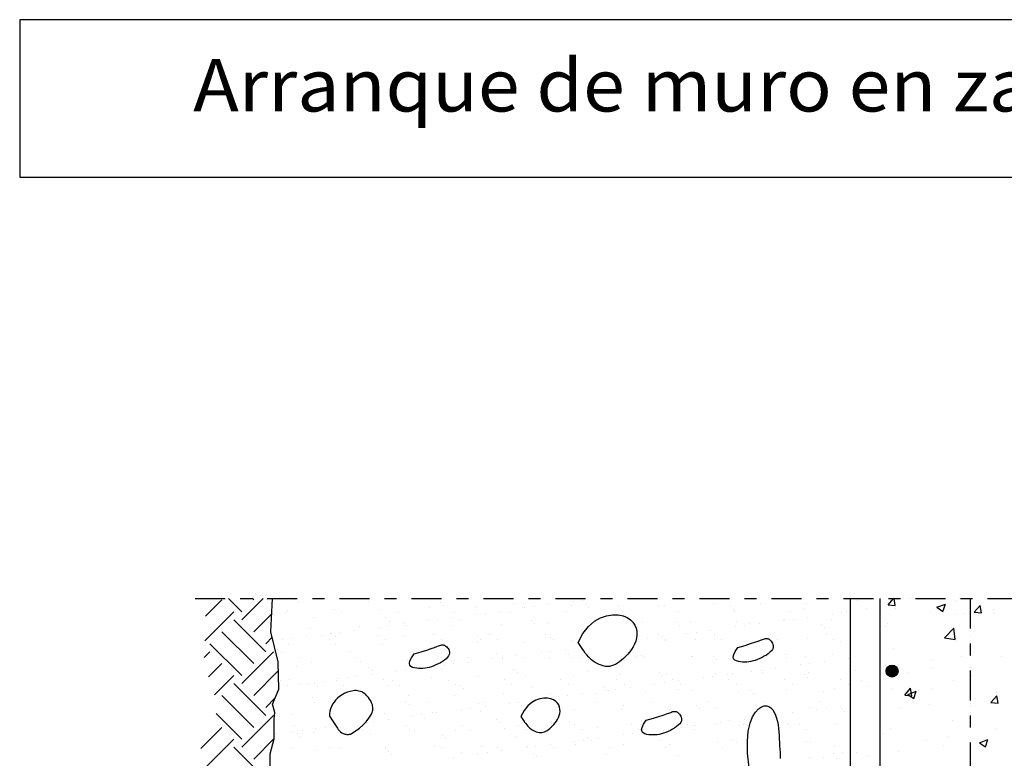
# Model space of a CAD drawing. Units: millimetres. Extents: x 8.1 to 24.5, y 9.9 to 27.1.
# Drawn here: x 8.1 to 16.3, y 20.9 to 27.1 of the extents above; entities that cross this region are included whole.
import ezdxf
from ezdxf.enums import TextEntityAlignment as Align

# ---------------------------------------------------------------- set-up
doc = ezdxf.new("R2010")
doc.units = ezdxf.units.MM
doc.linetypes.add('DASHDOT', pattern=[0.5, 0.25, -0.125, 0, -0.125])
for name, color, linetype in [('0-CYPE0', 1, 'CONTINUOUS'), ('0-CYPE1', 2, 'CONTINUOUS'), ('0-CYPE2', 4, 'CONTINUOUS'), ('0-CYPE4', 6, 'CONTINUOUS'), ('CYPECABECERA', 2, 'CONTINUOUS')]:
    doc.layers.add(name, color=color, linetype=linetype)
doc.styles.add('CYPETXT', font='romans', dxfattribs={"height": 0.2})

msp = doc.modelspace()

# ---------------------------------------------------------------- hatches: boundary and pattern name
at = {"layer": '0-CYPE2'}
h = msp.add_hatch(color=256, dxfattribs=at)
edge = h.paths.add_edge_path(flags=0)
edge.add_arc((15.391, 21.6328), 0.05, 0, 360)

# ---------------------------------------------------------------- linework, layer by layer
at = {"layer": '0-CYPE0'}
for p, q in [((9.9744, 22.1253), (9.8629, 22.2368)), ((9.9744, 22.059), (10.1522, 22.2368)), ((10.0738, 22.2248), (10.0618, 22.2368)), ((15.1055, 22.2368), (15.1055, 22.2368)), ((15.3584, 22.1845), (15.4022, 22.2368)), ((15.4182, 22.1793), (15.4076, 22.2368)), ((15.775, 22.2368), (15.775, 22.2368)), ((9.673, 22.0891), (9.8087, 22.2248)), ((10.4173, 22.2249), (10.4173, 22.2249)), ((10.4449, 22.1996), (10.4449, 22.1996)), ((10.7496, 22.1456), (10.7496, 22.1456)), ((11.0263, 22.2117), (11.0263, 22.2117)), ((11.5384, 22.1583), (11.5384, 22.1583)), ((11.6266, 22.2065), (11.6266, 22.2065)), ((11.6542, 22.1812), (11.6542, 22.1812)), ((11.9311, 22.1633), (11.9311, 22.1633)), ((12.2356, 22.1933), (12.2356, 22.1933)), ((12.3148, 22.1615), (12.3148, 22.1615)), ((12.3318, 22.1579), (12.3318, 22.1579)), ((12.4098, 22.1682), (12.4098, 22.1682)), ((12.5318, 22.1842), (12.5318, 22.1842)), ((12.7199, 22.1761), (12.7199, 22.1761)), ((12.7355, 22.2111), (12.7355, 22.2111)), ((12.8136, 22.2214), (12.8136, 22.2214)), ((12.8358, 22.1881), (12.8358, 22.1881)), ((12.8635, 22.1628), (12.8635, 22.1628)), ((13.1126, 22.1811), (13.1126, 22.1811)), ((13.4449, 22.1748), (13.4449, 22.1748)), ((13.4963, 22.1793), (13.4963, 22.1793)), ((13.9014, 22.1939), (13.9014, 22.1939)), ((14.0451, 22.1697), (14.0451, 22.1697)), ((14.294, 22.1989), (14.294, 22.1989)), ((14.6542, 22.1564), (14.6542, 22.1564)), ((14.6778, 22.197), (14.6778, 22.197)), ((15.0992, 22.2216), (15.0992, 22.2216)), ((15.1792, 22.1535), (15.1792, 22.1535)), ((15.3584, 22.1845), (15.4182, 22.1793)), ((15.4161, 22.1515), (15.4161, 22.1515)), ((15.7651, 22.1635), (15.8352, 22.1904)), ((15.7651, 22.1635), (15.8148, 22.13)), ((15.8149, 22.1299), (15.8351, 22.1904)), ((15.9295, 22.222), (15.9295, 22.222)), ((16.0756, 22.1218), (16.1238, 22.1793)), ((16.1354, 22.1166), (16.1239, 22.1792)), ((16.2325, 22.1447), (16.2325, 22.1447)), ((9.6664, 21.8836), (9.9081, 22.1253)), ((10.0738, 21.9596), (10.2236, 22.1094)), ((10.3415, 22.1211), (10.3415, 22.1211)), ((10.357, 22.1406), (10.357, 22.1406)), ((10.5754, 22.08), (10.5754, 22.08)), ((10.8087, 22.1219), (10.8087, 22.1219)), ((11.1333, 22.1437), (11.1333, 22.1437)), ((11.1756, 22.0749), (11.1756, 22.0749)), ((11.2758, 22.1228), (11.2758, 22.1228)), ((11.7243, 22.0779), (11.7243, 22.0779)), ((11.7429, 22.1236), (11.7429, 22.1236)), ((11.928, 22.1048), (11.928, 22.1048)), ((12.0061, 22.115), (12.0061, 22.115)), ((12.128, 22.1311), (12.128, 22.1311)), ((12.21, 22.1245), (12.21, 22.1245)), ((12.6771, 22.1253), (12.6771, 22.1253)), ((13.1443, 22.1262), (13.1443, 22.1262)), ((13.6114, 22.127), (13.6114, 22.127)), ((14.0728, 22.1443), (14.0728, 22.1443)), ((14.0785, 22.1279), (14.0785, 22.1279)), ((14.5456, 22.1287), (14.5456, 22.1287)), ((14.567, 22.0638), (14.567, 22.0638)), ((14.6889, 22.0799), (14.6889, 22.0799)), ((14.8895, 22.0632), (14.8895, 22.0632)), ((14.8927, 22.1067), (14.8927, 22.1067)), ((14.9707, 22.117), (14.9707, 22.117)), ((15.0127, 22.1295), (15.0127, 22.1295)), ((15.713, 22.1309), (15.713, 22.1309)), ((15.922, 22.1022), (15.922, 22.1022)), ((15.9822, 22.1118), (15.9822, 22.1118)), ((16.0757, 22.1218), (16.1354, 22.1165)), ((16.2469, 22.1084), (16.2469, 22.1084)), ((10.1733, 21.7939), (9.9081, 22.059)), ((10.5473, 21.9903), (10.5473, 21.9903)), ((10.9524, 22.0049), (10.9524, 22.0049)), ((11.1205, 21.9984), (11.1205, 21.9984)), ((11.1985, 22.0087), (11.1985, 22.0087)), ((11.2033, 22.0495), (11.2033, 22.0495)), ((11.3205, 22.0248), (11.3205, 22.0248)), ((11.3451, 22.0099), (11.3451, 22.0099)), ((11.5242, 22.0516), (11.5242, 22.0516)), ((11.6023, 22.0619), (11.6023, 22.0619)), ((11.7288, 22.0081), (11.7288, 22.0081)), ((11.7847, 22.0616), (11.7847, 22.0616)), ((12.1339, 22.0227), (12.1339, 22.0227)), ((12.3849, 22.0565), (12.3849, 22.0565)), ((12.4126, 22.0311), (12.4126, 22.0311)), ((12.5265, 22.0277), (12.5265, 22.0277)), ((13.3154, 22.0405), (13.3154, 22.0405)), ((13.5942, 22.038), (13.5942, 22.038)), ((13.6218, 22.0127), (13.6218, 22.0127)), ((13.708, 22.0455), (13.708, 22.0455)), ((14.0851, 22.0004), (14.0851, 22.0004)), ((14.0917, 22.0436), (14.0917, 22.0436)), ((14.1632, 22.0107), (14.1632, 22.0107)), ((14.2033, 22.0248), (14.2033, 22.0248)), ((14.2851, 22.0267), (14.2851, 22.0267)), ((14.4889, 22.0535), (14.4889, 22.0535)), ((14.4969, 22.0582), (14.4969, 22.0582)), ((14.8035, 22.0196), (14.8035, 22.0196)), ((14.8311, 21.9943), (14.8311, 21.9943)), ((15.041, 21.9879), (15.041, 21.9879)), ((15.291, 22.0556), (15.291, 22.0556)), ((15.3388, 22.002), (15.3388, 22.002)), ((15.3506, 22.0286), (15.3506, 22.0286)), ((15.8285, 21.9096), (15.9064, 21.9908)), ((15.9175, 21.8958), (15.9064, 21.9908)), ((16.041, 21.9839), (16.041, 21.9839)), ((10.0738, 21.6944), (9.8087, 21.9596)), ((10.1733, 21.8602), (10.2277, 21.9146)), ((10.391, 21.9024), (10.391, 21.9024)), ((10.513, 21.9185), (10.513, 21.9185)), ((10.6388, 21.9317), (10.6388, 21.9317)), ((10.7167, 21.9453), (10.7167, 21.9453)), ((10.7247, 21.9432), (10.7247, 21.9432)), ((10.7524, 21.9179), (10.7524, 21.9179)), ((10.7948, 21.9556), (10.7948, 21.9556)), ((10.9167, 21.9716), (10.9167, 21.9716)), ((11.1059, 21.9325), (11.1059, 21.9325)), ((11.3338, 21.93), (11.3338, 21.93)), ((11.5731, 21.9334), (11.5731, 21.9334)), ((11.934, 21.9248), (11.934, 21.9248)), ((11.9616, 21.8995), (11.9616, 21.8995)), ((12.0402, 21.9342), (12.0402, 21.9342)), ((12.5073, 21.9351), (12.5073, 21.9351)), ((12.5431, 21.9115), (12.5431, 21.9115)), ((13.3557, 21.9043), (13.3557, 21.9043)), ((13.4416, 21.9368), (13.4416, 21.9368)), ((13.4776, 21.9204), (13.4776, 21.9204)), ((13.6814, 21.9472), (13.6814, 21.9472)), ((13.7594, 21.9575), (13.7594, 21.9575)), ((13.8814, 21.9736), (13.8814, 21.9736)), ((13.9087, 21.9376), (13.9087, 21.9376)), ((13.9109, 21.9048), (13.9109, 21.9048)), ((14.3035, 21.9098), (14.3035, 21.9098)), ((14.3758, 21.9385), (14.3758, 21.9385)), ((14.6872, 21.908), (14.6872, 21.908)), ((14.8429, 21.9393), (14.8429, 21.9393)), ((14.9062, 21.899), (14.9062, 21.899)), ((15.8285, 21.9096), (15.9174, 21.8958)), ((9.9744, 21.595), (9.7092, 21.8602)), ((10.235, 21.8905), (10.235, 21.8905)), ((10.2412, 21.8585), (10.2395, 21.8602)), ((10.3129, 21.8921), (10.3129, 21.8921)), ((10.3664, 21.8515), (10.3664, 21.8515)), ((10.7021, 21.8914), (10.7021, 21.8914)), ((10.759, 21.8565), (10.759, 21.8565)), ((11.1428, 21.8547), (11.1428, 21.8547)), ((11.1692, 21.8922), (11.1692, 21.8922)), ((11.5479, 21.8693), (11.5479, 21.8693)), ((11.6363, 21.8931), (11.6363, 21.8931)), ((11.9405, 21.8743), (11.9405, 21.8743)), ((12.1034, 21.8939), (12.1034, 21.8939)), ((12.3242, 21.8725), (12.3242, 21.8725)), ((12.5706, 21.8948), (12.5706, 21.8948)), ((12.7294, 21.8871), (12.7294, 21.8871)), ((13.2776, 21.8941), (13.2776, 21.8941)), ((13.5048, 21.8965), (13.5048, 21.8965)), ((13.5057, 21.8902), (13.5057, 21.8902)), ((13.7523, 21.8931), (13.7523, 21.8931)), ((13.9719, 21.8973), (13.9719, 21.8973)), ((14.4391, 21.8982), (14.4391, 21.8982)), ((14.9616, 21.8747), (14.9616, 21.8747)), ((15.4039, 21.8187), (15.4039, 21.8187)), ((15.9174, 21.8891), (15.9174, 21.8891)), ((9.662, 21.7466), (9.7092, 21.7939)), ((9.9744, 21.5287), (10.2395, 21.7939)), ((10.2738, 21.8116), (10.2738, 21.8116)), ((10.3014, 21.7862), (10.3014, 21.7862)), ((10.4627, 21.7454), (10.4627, 21.7454)), ((10.8829, 21.7983), (10.8829, 21.7983)), ((10.9298, 21.7463), (10.9298, 21.7463)), ((11.864, 21.748), (11.864, 21.748)), ((12.0663, 21.7346), (12.0663, 21.7346)), ((12.0921, 21.7799), (12.0921, 21.7799)), ((12.1444, 21.7449), (12.1444, 21.7449)), ((12.2663, 21.7609), (12.2663, 21.7609)), ((12.3312, 21.7488), (12.3312, 21.7488)), ((12.4701, 21.7877), (12.4701, 21.7877)), ((12.536, 21.7387), (12.536, 21.7387)), ((12.5481, 21.798), (12.5481, 21.798)), ((12.6701, 21.8141), (12.6701, 21.8141)), ((12.6924, 21.7747), (12.6924, 21.7747)), ((12.72, 21.7494), (12.72, 21.7494)), ((12.7983, 21.7497), (12.7983, 21.7497)), ((13.2654, 21.7505), (13.2654, 21.7505)), ((13.3014, 21.7615), (13.3014, 21.7615)), ((13.3248, 21.7514), (13.3248, 21.7514)), ((13.7175, 21.7564), (13.7175, 21.7564)), ((13.7325, 21.7514), (13.7325, 21.7514)), ((13.9016, 21.7563), (13.9016, 21.7563)), ((14.5063, 21.7692), (14.5063, 21.7692)), ((14.5107, 21.7431), (14.5107, 21.7431)), ((14.6668, 21.7531), (14.6668, 21.7531)), ((14.899, 21.7742), (14.899, 21.7742)), ((15.031, 21.7365), (15.031, 21.7365)), ((15.9694, 21.7503), (15.9694, 21.7503)), ((16.3039, 21.7522), (16.3039, 21.7522)), ((9.6978, 21.5836), (9.8087, 21.6944)), ((10.4319, 21.6667), (10.4319, 21.6667)), ((10.5567, 21.7013), (10.5567, 21.7013)), ((10.9619, 21.7159), (10.9619, 21.7159)), ((11.0322, 21.6615), (11.0322, 21.6615)), ((11.3545, 21.7209), (11.3545, 21.7209)), ((11.6625, 21.6814), (11.6625, 21.6814)), ((11.7382, 21.7191), (11.7382, 21.7191)), ((11.7406, 21.6917), (11.7406, 21.6917)), ((11.8626, 21.7078), (11.8626, 21.7078)), ((12.1434, 21.7337), (12.1434, 21.7337)), ((13.9293, 21.731), (13.9293, 21.731)), ((14.4234, 21.6565), (14.4234, 21.6565)), ((14.6272, 21.6834), (14.6272, 21.6834)), ((14.7053, 21.6936), (14.7053, 21.6936)), ((14.8272, 21.7097), (14.8272, 21.7097)), ((15.291, 21.732), (15.291, 21.732)), ((15.7191, 21.7174), (15.7191, 21.7174)), ((16.041, 21.6604), (16.041, 21.6604)), ((9.7475, 21.4344), (9.9081, 21.595)), ((10.0738, 21.4293), (10.2787, 21.6342)), ((10.855, 21.5751), (10.855, 21.5751)), ((10.9331, 21.5854), (10.9331, 21.5854)), ((11.055, 21.6015), (11.055, 21.6015)), ((11.0598, 21.6362), (11.0598, 21.6362)), ((11.2588, 21.6283), (11.2588, 21.6283)), ((11.3368, 21.6386), (11.3368, 21.6386)), ((11.5573, 21.5803), (11.5573, 21.5803)), ((11.6412, 21.6482), (11.6412, 21.6482)), ((11.95, 21.5853), (11.95, 21.5853)), ((12.2414, 21.6431), (12.2414, 21.6431)), ((12.2691, 21.6177), (12.2691, 21.6177)), ((12.3337, 21.5834), (12.3337, 21.5834)), ((12.7388, 21.598), (12.7388, 21.598)), ((12.8505, 21.6298), (12.8505, 21.6298)), ((13.1315, 21.603), (13.1315, 21.603)), ((13.4507, 21.6247), (13.4507, 21.6247)), ((13.4784, 21.5993), (13.4784, 21.5993)), ((13.5152, 21.6012), (13.5152, 21.6012)), ((13.8197, 21.5771), (13.8197, 21.5771)), ((13.8977, 21.5873), (13.8977, 21.5873)), ((13.9203, 21.6158), (13.9203, 21.6158)), ((14.0197, 21.6034), (14.0197, 21.6034)), ((14.0598, 21.6114), (14.0598, 21.6114)), ((14.2234, 21.6302), (14.2234, 21.6302)), ((14.3015, 21.6405), (14.3015, 21.6405)), ((14.3129, 21.6208), (14.3129, 21.6208)), ((14.66, 21.6062), (14.66, 21.6062)), ((14.6877, 21.5809), (14.6877, 21.5809)), ((14.6967, 21.619), (14.6967, 21.619)), ((15.041, 21.6281), (15.041, 21.6281)), ((15.041, 21.6065), (15.041, 21.6065)), ((15.0875, 21.6342), (15.0875, 21.6342)), ((15.5183, 21.6199), (15.5183, 21.6199)), ((15.7207, 21.6521), (15.7207, 21.6521)), ((16.0521, 21.5974), (16.0521, 21.5974)), ((10.1733, 21.2636), (9.9081, 21.5287)), ((10.2928, 21.5552), (10.2928, 21.5552)), ((10.3561, 21.5149), (10.3561, 21.5149)), ((10.3758, 21.5625), (10.3758, 21.5625)), ((10.4512, 21.522), (10.4512, 21.522)), ((10.5293, 21.5322), (10.5293, 21.5322)), ((10.5812, 21.5298), (10.5812, 21.5298)), ((10.6089, 21.5045), (10.6089, 21.5045)), ((10.6513, 21.5483), (10.6513, 21.5483)), ((10.76, 21.556), (10.76, 21.556)), ((10.7685, 21.5675), (10.7685, 21.5675)), ((10.8232, 21.5158), (10.8232, 21.5158)), ((11.1522, 21.5657), (11.1522, 21.5657)), ((11.1903, 21.5166), (11.1903, 21.5166)), ((11.2271, 21.5569), (11.2271, 21.5569)), ((11.2903, 21.5166), (11.2903, 21.5166)), ((11.6942, 21.5577), (11.6942, 21.5577)), ((11.7575, 21.5175), (11.7575, 21.5175)), ((11.7905, 21.5114), (11.7905, 21.5114)), ((12.1613, 21.5586), (12.1613, 21.5586)), ((12.2246, 21.5183), (12.2246, 21.5183)), ((12.3996, 21.4982), (12.3996, 21.4982)), ((12.6285, 21.5594), (12.6285, 21.5594)), ((12.6917, 21.5191), (12.6917, 21.5191)), ((12.9998, 21.493), (12.9998, 21.493)), ((13.0956, 21.5603), (13.0956, 21.5603)), ((13.1588, 21.52), (13.1588, 21.52)), ((13.2121, 21.4971), (13.2121, 21.4971)), ((13.4159, 21.5239), (13.4159, 21.5239)), ((13.494, 21.5342), (13.494, 21.5342)), ((13.5627, 21.5611), (13.5627, 21.5611)), ((13.6159, 21.5502), (13.6159, 21.5502)), ((13.626, 21.5208), (13.626, 21.5208)), ((14.0298, 21.562), (14.0298, 21.562)), ((14.0931, 21.5217), (14.0931, 21.5217)), ((14.4969, 21.5628), (14.4969, 21.5628)), ((14.5602, 21.5225), (14.5602, 21.5225)), ((14.9641, 21.5637), (14.9641, 21.5637)), ((15.0273, 21.5234), (15.0273, 21.5234)), ((15.1375, 21.552), (15.1375, 21.552)), ((15.1953, 21.5082), (15.1953, 21.5082)), ((15.4971, 21.4324), (15.5453, 21.4898)), ((15.5569, 21.4271), (15.5454, 21.4898)), ((15.9052, 21.5562), (15.9052, 21.5562)), ((10.0738, 21.1641), (9.8087, 21.4293)), ((10.1733, 21.3298), (10.252, 21.4086)), ((10.5662, 21.4123), (10.5662, 21.4123)), ((11.364, 21.4319), (11.364, 21.4319)), ((11.7477, 21.4301), (11.7477, 21.4301)), ((11.8182, 21.4861), (11.8182, 21.4861)), ((12.1528, 21.4446), (12.1528, 21.4446)), ((12.5454, 21.4497), (12.5454, 21.4497)), ((12.6084, 21.4176), (12.6084, 21.4176)), ((12.6864, 21.4279), (12.6864, 21.4279)), ((12.8084, 21.4439), (12.8084, 21.4439)), ((12.9292, 21.4478), (12.9292, 21.4478)), ((13.0121, 21.4707), (13.0121, 21.4707)), ((13.0275, 21.4677), (13.0275, 21.4677)), ((13.0902, 21.481), (13.0902, 21.481)), ((13.3343, 21.4624), (13.3343, 21.4624)), ((13.6089, 21.4797), (13.6089, 21.4797)), ((13.7269, 21.4674), (13.7269, 21.4674)), ((14.1106, 21.4656), (14.1106, 21.4656)), ((14.2091, 21.4746), (14.2091, 21.4746)), ((14.2367, 21.4493), (14.2367, 21.4493)), ((14.5158, 21.4802), (14.5158, 21.4802)), ((14.8182, 21.4613), (14.8182, 21.4613)), ((14.9084, 21.4852), (14.9084, 21.4852)), ((15.291, 21.4084), (15.291, 21.4084)), ((15.3918, 21.4858), (15.3918, 21.4858)), ((15.4972, 21.4323), (15.5569, 21.4271)), ((15.5218, 21.4384), (15.5918, 21.4653)), ((15.5218, 21.4384), (15.5715, 21.4048)), ((15.5715, 21.4048), (15.5918, 21.4652)), ((15.7292, 21.4856), (15.7292, 21.4856)), ((16.2144, 21.3696), (16.2626, 21.4271)), ((16.2742, 21.3644), (16.2626, 21.4271)), ((16.263, 21.4631), (16.263, 21.4631)), ((10.5838, 21.3698), (10.5838, 21.3698)), ((10.7394, 21.3849), (10.7394, 21.3849)), ((11.3396, 21.3798), (11.3396, 21.3798)), ((11.3673, 21.3544), (11.3673, 21.3544)), ((11.5181, 21.3715), (11.5181, 21.3715)), ((11.9487, 21.3665), (11.9487, 21.3665)), ((11.9852, 21.3724), (11.9852, 21.3724)), ((12.0009, 21.3376), (12.0009, 21.3376)), ((12.2046, 21.3644), (12.2046, 21.3644)), ((12.2827, 21.3747), (12.2827, 21.3747)), ((12.4046, 21.3908), (12.4046, 21.3908)), ((12.9194, 21.3741), (12.9194, 21.3741)), ((13.158, 21.3481), (13.158, 21.3481)), ((13.3865, 21.3749), (13.3865, 21.3749)), ((13.7582, 21.3429), (13.7582, 21.3429)), ((13.8537, 21.3758), (13.8537, 21.3758)), ((13.9298, 21.3268), (13.9298, 21.3268)), ((14.3208, 21.3766), (14.3208, 21.3766)), ((14.7061, 21.33), (14.7061, 21.33)), ((14.7879, 21.3775), (14.7879, 21.3775)), ((14.9655, 21.3395), (14.9655, 21.3395)), ((14.9675, 21.3245), (14.9675, 21.3245)), ((15.7064, 21.3559), (15.7064, 21.3559)), ((16.0851, 21.4058), (16.0851, 21.4058)), ((16.2144, 21.3696), (16.2742, 21.3643)), ((9.9744, 21.0647), (9.7603, 21.2787)), ((9.9744, 20.9984), (10.2395, 21.2636)), ((10.2885, 21.2533), (10.2885, 21.2533)), ((10.3853, 21.2735), (10.3853, 21.2735)), ((11.1617, 21.2767), (11.1617, 21.2767)), ((11.3971, 21.2581), (11.3971, 21.2581)), ((11.4751, 21.2684), (11.4751, 21.2684)), ((11.5668, 21.2913), (11.5668, 21.2913)), ((11.5971, 21.2844), (11.5971, 21.2844)), ((11.8008, 21.3113), (11.8008, 21.3113)), ((11.8789, 21.3215), (11.8789, 21.3215)), ((11.9594, 21.2963), (11.9594, 21.2963)), ((12.7483, 21.309), (12.7483, 21.309)), ((13.1409, 21.314), (13.1409, 21.314)), ((13.5246, 21.3122), (13.5246, 21.3122)), ((13.7858, 21.3176), (13.7858, 21.3176)), ((14.4398, 21.2703), (14.4398, 21.2703)), ((14.5617, 21.2864), (14.5617, 21.2864)), ((14.7655, 21.3132), (14.7655, 21.3132)), ((14.8436, 21.3235), (14.8436, 21.3235)), ((14.9951, 21.2992), (14.9951, 21.2992)), ((15.456, 21.323), (15.456, 21.323)), ((9.6335, 20.989), (9.8087, 21.1641)), ((10.414, 21.1796), (10.414, 21.1796)), ((10.6676, 21.1621), (10.6676, 21.1621)), ((11.0714, 21.2152), (11.0714, 21.2152)), ((11.1933, 21.2313), (11.1933, 21.2313)), ((11.3482, 21.1813), (11.3482, 21.1813)), ((11.4978, 21.2349), (11.4978, 21.2349)), ((11.8154, 21.1821), (11.8154, 21.1821)), ((12.098, 21.2297), (12.098, 21.2297)), ((12.1256, 21.2044), (12.1256, 21.2044)), ((12.2825, 21.183), (12.2825, 21.183)), ((12.5549, 21.1606), (12.5549, 21.1606)), ((12.707, 21.2164), (12.707, 21.2164)), ((12.7496, 21.1838), (12.7496, 21.1838)), ((13.2167, 21.1847), (13.2167, 21.1847)), ((13.3073, 21.2113), (13.3073, 21.2113)), ((13.6323, 21.164), (13.6323, 21.164)), ((13.6838, 21.1855), (13.6838, 21.1855)), ((13.7364, 21.1784), (13.7364, 21.1784)), ((13.7542, 21.1801), (13.7542, 21.1801)), ((13.9163, 21.198), (13.9163, 21.198)), ((13.958, 21.2069), (13.958, 21.2069)), ((14.036, 21.2172), (14.036, 21.2172)), ((14.1201, 21.1766), (14.1201, 21.1766)), ((14.151, 21.1864), (14.151, 21.1864)), ((14.158, 21.2332), (14.158, 21.2332)), ((14.5165, 21.1929), (14.5165, 21.1929)), ((14.5252, 21.1912), (14.5252, 21.1912)), ((14.5442, 21.1675), (14.5442, 21.1675)), ((14.6181, 21.1872), (14.6181, 21.1872)), ((14.9179, 21.1962), (14.9179, 21.1962)), ((15.893, 21.2233), (15.893, 21.2233)), ((10.2638, 21.1089), (10.2638, 21.1089)), ((10.3858, 21.125), (10.3858, 21.125)), ((10.4378, 21.1165), (10.4378, 21.1165)), ((10.4654, 21.0911), (10.4654, 21.0911)), ((10.4772, 21.1393), (10.4772, 21.1393)), ((10.5756, 21.1233), (10.5756, 21.1233)), ((10.5895, 21.1518), (10.5895, 21.1518)), ((10.9444, 21.1401), (10.9444, 21.1401)), ((10.9808, 21.1379), (10.9808, 21.1379)), ((11.0468, 21.1032), (11.0468, 21.1032)), ((11.3734, 21.1429), (11.3734, 21.1429)), ((11.4115, 21.141), (11.4115, 21.141)), ((11.647, 21.0981), (11.647, 21.0981)), ((11.7571, 21.141), (11.7571, 21.141)), ((11.8786, 21.1418), (11.8786, 21.1418)), ((12.1623, 21.1556), (12.1623, 21.1556)), ((12.2561, 21.0848), (12.2561, 21.0848)), ((12.3457, 21.1427), (12.3457, 21.1427)), ((12.8129, 21.1435), (12.8129, 21.1435)), ((12.8563, 21.0796), (12.8563, 21.0796)), ((12.9386, 21.1588), (12.9386, 21.1588)), ((13.1504, 21.1006), (13.1504, 21.1006)), ((13.2285, 21.1109), (13.2285, 21.1109)), ((13.28, 21.1444), (13.28, 21.1444)), ((13.7471, 21.1452), (13.7471, 21.1452)), ((14.6813, 21.1469), (14.6813, 21.1469)), ((15.291, 21.1297), (15.291, 21.1297)), ((15.291, 21.0849), (15.291, 21.0849)), ((15.3194, 21.1116), (15.3194, 21.1116)), ((15.3796, 21.1529), (15.3796, 21.1529)), ((15.8532, 21.0891), (15.8532, 21.0891)), ((16.2626, 21.1555), (16.2626, 21.1555)), ((9.6429, 20.7995), (9.9081, 21.0647)), ((10.1733, 20.7332), (9.9081, 20.9984)), ((10.0738, 20.899), (10.2448, 21.0699)), ((11.5762, 21.0022), (11.5762, 21.0022)), ((11.6747, 21.0727), (11.6747, 21.0727)), ((11.9689, 21.0072), (11.9689, 21.0072)), ((12.1063, 20.9968), (12.1063, 20.9968)), ((12.3526, 21.0054), (12.3526, 21.0054)), ((12.421, 21.0045), (12.421, 21.0045)), ((12.5429, 21.0206), (12.5429, 21.0206)), ((12.5734, 20.9976), (12.5734, 20.9976)), ((12.7467, 21.0474), (12.7467, 21.0474)), ((12.7577, 21.02), (12.7577, 21.02)), ((12.8247, 21.0577), (12.8247, 21.0577)), ((12.884, 21.0543), (12.884, 21.0543)), ((12.9467, 21.0738), (12.9467, 21.0738)), ((13.0406, 20.9985), (13.0406, 20.9985)), ((13.1504, 21.025), (13.1504, 21.025)), ((13.4654, 21.0664), (13.4654, 21.0664)), ((13.5077, 20.9993), (13.5077, 20.9993)), ((13.5341, 21.0232), (13.5341, 21.0232)), ((13.9392, 21.0378), (13.9392, 21.0378)), ((13.9748, 21.0002), (13.9748, 21.0002)), ((14.0656, 21.0612), (14.0656, 21.0612)), ((14.0933, 21.0359), (14.0933, 21.0359)), ((14.6747, 21.048), (14.6747, 21.048)), ((14.7156, 21.0409), (14.7156, 21.0409)), ((14.9091, 21.0019), (14.9091, 21.0019)), ((15.6794, 21.0554), (15.6794, 21.0554)), ((15.822, 21.0114), (15.822, 21.0114)), ((16.1187, 21.0358), (16.1887, 21.0627)), ((16.1187, 21.0358), (16.1684, 21.0022)), ((16.1685, 21.0022), (16.1887, 21.0626)), ((10.2378, 20.9934), (10.2378, 20.9934)), ((10.3947, 20.9845), (10.3947, 20.9845)), ((10.5959, 20.9716), (10.5959, 20.9716)), ((10.705, 20.9942), (10.705, 20.9942)), ((10.7874, 20.9895), (10.7874, 20.9895)), ((11.1711, 20.9876), (11.1711, 20.9876)), ((11.1721, 20.9951), (11.1721, 20.9951)), ((11.1961, 20.9664), (11.1961, 20.9664)), ((11.2238, 20.9411), (11.2238, 20.9411)), ((11.6392, 20.9959), (11.6392, 20.9959)), ((11.8052, 20.9531), (11.8052, 20.9531)), ((11.9391, 20.9411), (11.9391, 20.9411)), ((12.0172, 20.9514), (12.0172, 20.9514)), ((12.1392, 20.9674), (12.1392, 20.9674)), ((12.3429, 20.9943), (12.3429, 20.9943)), ((12.4054, 20.948), (12.4054, 20.948)), ((12.4331, 20.9227), (12.4331, 20.9227)), ((13.0145, 20.9347), (13.0145, 20.9347)), ((13.6147, 20.9296), (13.6147, 20.9296)), ((14.7, 20.9162), (14.7, 20.9162)), ((14.9038, 20.943), (14.9038, 20.943)), ((14.9819, 20.9533), (14.9819, 20.9533)), ((15.0962, 20.9553), (15.0962, 20.9553)), ((15.193, 20.9286), (15.193, 20.9286)), ((15.4433, 20.9615), (15.4433, 20.9615)), ((11.7354, 20.9143), (11.7354, 20.9143)), ((14.824, 20.9111), (14.824, 20.9111)), ((14.9273, 20.9071), (14.9273, 20.9071))]:
    msp.add_line(p, q, dxfattribs=at)
for points in [[(15.0484, 22.2368), (15.0484, 22.2368), (15.0484, 22.2368)], [(15.0826, 22.2368), (15.0826, 22.2368), (15.0826, 22.2368), (15.0826, 22.2368)], [(15.5468, 22.2368), (15.5468, 22.2368), (15.5468, 22.2368)], [(15.9489, 22.2368), (15.9489, 22.2368), (15.9489, 22.2368)], [(16.0453, 22.2368), (16.0453, 22.2368), (16.0453, 22.2368)], [(15.041, 22.1873), (15.041, 22.1873), (15.041, 22.1873)], [(15.291, 22.0823), (15.291, 22.0823), (15.291, 22.0823), (15.291, 22.0823)], [(16.041, 22.1195), (16.041, 22.1195), (16.041, 22.1195), (16.041, 22.1195)], [(15.291, 22.0556), (15.291, 22.0556), (15.291, 22.0556)], [(15.291, 22.0458), (15.291, 22.0458), (15.291, 22.0458), (15.291, 22.0458)], [(15.291, 22.0208), (15.291, 22.0208), (15.291, 22.0208), (15.291, 22.0208)], [(16.041, 21.9931), (16.041, 21.9931), (16.041, 21.9931), (16.041, 21.9931)], [(16.041, 21.9839), (16.041, 21.9839), (16.041, 21.9839)], [(15.041, 21.924), (15.041, 21.924), (15.041, 21.924), (15.041, 21.924)], [(16.041, 21.922), (16.041, 21.922), (16.041, 21.922), (16.041, 21.922)], [(15.041, 21.8637), (15.041, 21.8637), (15.041, 21.8637)], [(15.291, 21.7648), (15.291, 21.7648), (15.291, 21.7648), (15.291, 21.7648)], [(16.041, 21.7598), (16.041, 21.7598), (16.041, 21.7598), (16.041, 21.7598)], [(15.291, 21.732), (15.291, 21.732), (15.291, 21.732)], [(15.291, 21.661), (15.291, 21.661), (15.291, 21.661), (15.291, 21.661)], [(16.041, 21.6604), (16.041, 21.6604), (16.041, 21.6604)], [(15.041, 21.6404), (15.041, 21.6404), (15.041, 21.6404)], [(16.041, 21.6045), (16.041, 21.6045), (16.041, 21.6045), (16.041, 21.6045)], [(15.041, 21.5402), (15.041, 21.5402), (15.041, 21.5402)], [(15.291, 21.4472), (15.291, 21.4472), (15.291, 21.4472), (15.291, 21.4472)], [(15.291, 21.4114), (15.291, 21.4114), (15.291, 21.4114), (15.291, 21.4114)], [(15.291, 21.4084), (15.291, 21.4084), (15.291, 21.4084)], [(16.041, 21.4), (16.041, 21.4), (16.041, 21.4), (16.041, 21.4)], [(16.041, 21.3586), (16.041, 21.3586), (16.041, 21.3586), (16.041, 21.3586)], [(16.041, 21.3368), (16.041, 21.3368), (16.041, 21.3368), (16.041, 21.3368)], [(15.041, 21.289), (15.041, 21.289), (15.041, 21.289)], [(15.041, 21.2683), (15.041, 21.2683), (15.041, 21.2683)], [(15.291, 21.3012), (15.291, 21.3012), (15.291, 21.3012), (15.291, 21.3012)], [(16.041, 21.2869), (16.041, 21.2869), (16.041, 21.2869), (16.041, 21.2869)], [(15.041, 21.2166), (15.041, 21.2166), (15.041, 21.2166)], [(15.291, 21.1297), (15.291, 21.1297), (15.291, 21.1297)], [(15.291, 21.0849), (15.291, 21.0849), (15.291, 21.0849)], [(15.041, 21.0059), (15.041, 21.0059), (15.041, 21.0059), (15.041, 21.0059)], [(16.041, 21.0402), (16.041, 21.0402), (16.041, 21.0402), (16.041, 21.0402)], [(16.041, 21.0133), (16.041, 21.0133), (16.041, 21.0133), (16.041, 21.0133)], [(15.041, 20.9714), (15.041, 20.9714), (15.041, 20.9714), (15.041, 20.9714)], [(15.291, 20.9415), (15.291, 20.9415), (15.291, 20.9415), (15.291, 20.9415)], [(16.041, 20.9694), (16.041, 20.9694), (16.041, 20.9694), (16.041, 20.9694)], [(15.041, 20.9086), (15.041, 20.9086), (15.041, 20.9086)]]:
    msp.add_lwpolyline(points, close=True, dxfattribs=at)
at = {"layer": '0-CYPE1', "linetype": 'DASHDOT'}
for p, q in [((9.587, 22.2368), (17.141, 22.2368)), ((16.041, 22.2368), (16.041, 12.9828))]:
    msp.add_line(p, q, dxfattribs=at)
at = {"layer": '0-CYPE1'}
for points in [[(13.0545, 21.6754), (13.0378, 21.6719), (13.0208, 21.6708), (13.0034, 21.6719), (12.9859, 21.6752), (12.9683, 21.6804), (12.951, 21.6872), (12.934, 21.6955), (12.9177, 21.7051), (12.9021, 21.7157), (12.8875, 21.727), (12.8739, 21.7391), (12.8611, 21.7521), (12.8486, 21.7665), (12.8359, 21.7825), (12.8226, 21.8006), (12.8084, 21.8211), (12.7926, 21.8444), (12.775, 21.8708), (12.8157, 21.9461), (12.8617, 22.0043), (12.9112, 22.0472), (12.9625, 22.0765), (13.0137, 22.0939), (13.0632, 22.1011), (13.1092, 22.0997), (13.15, 22.0916), (13.184, 22.0783), (13.2115, 22.0606), (13.2328, 22.0395), (13.2484, 22.0156), (13.2587, 21.9897), (13.2642, 21.9627), (13.2653, 21.9353), (13.2625, 21.9083), (13.2561, 21.8823), (13.2467, 21.8576), (13.2348, 21.8341), (13.2208, 21.8119), (13.2052, 21.7911), (13.1886, 21.7718), (13.1714, 21.7539), (13.1541, 21.7375), (13.1371, 21.7226), (13.1204, 21.7095), (13.1039, 21.6981), (13.0875, 21.6885), (13.071, 21.6809), (13.0545, 21.6754)], [(14.308, 21.7456), (14.289, 21.7366), (14.2701, 21.7287), (14.2516, 21.722), (14.2335, 21.7167), (14.2158, 21.7125), (14.1982, 21.7096), (14.1808, 21.7078), (14.1635, 21.7072), (14.146, 21.7077), (14.1284, 21.7093), (14.1109, 21.712), (14.0945, 21.7166), (14.0809, 21.7239), (14.0716, 21.7347), (14.0681, 21.7498), (14.0719, 21.7701), (14.0845, 21.7964), (14.1074, 21.8294), (14.1663, 21.8468), (14.213, 21.8611), (14.2491, 21.8728), (14.2764, 21.8821), (14.2964, 21.8893), (14.3108, 21.8947), (14.3213, 21.8986), (14.3294, 21.9013), (14.3366, 21.903), (14.3433, 21.9038), (14.3495, 21.9036), (14.3554, 21.9024), (14.3611, 21.9002), (14.3667, 21.897), (14.3724, 21.8926), (14.3782, 21.8872), (14.3842, 21.8806), (14.39, 21.873), (14.3951, 21.8645), (14.399, 21.8552), (14.4014, 21.8452), (14.4017, 21.8347), (14.3994, 21.8236), (14.3941, 21.8122), (14.3856, 21.8006), (14.374, 21.7889), (14.36, 21.7774), (14.3439, 21.7662), (14.3265, 21.7556), (14.308, 21.7456)], [(11.6461, 21.8507), (11.6523, 21.8505), (11.6582, 21.8493), (11.6639, 21.8471), (11.6695, 21.8439), (11.6752, 21.8395), (11.681, 21.8341), (11.687, 21.8275), (11.6927, 21.8199), (11.6978, 21.8114), (11.7018, 21.8021), (11.7042, 21.7921), (11.7044, 21.7816), (11.7022, 21.7705), (11.6969, 21.7591), (11.6883, 21.7475), (11.6768, 21.7358), (11.6628, 21.7243), (11.6467, 21.7131), (11.6292, 21.7025), (11.6108, 21.6925), (11.5918, 21.6835), (11.5729, 21.6756), (11.5544, 21.6689), (11.5363, 21.6636), (11.5186, 21.6594), (11.501, 21.6565), (11.4836, 21.6547), (11.4663, 21.6541), (11.4488, 21.6546), (11.4312, 21.6562), (11.4136, 21.6589), (11.3973, 21.6635), (11.3837, 21.6708), (11.3744, 21.6816), (11.3709, 21.6967), (11.3747, 21.717), (11.3873, 21.7433), (11.4102, 21.7763), (11.4691, 21.7937), (11.5158, 21.808), (11.5519, 21.8197), (11.5792, 21.829), (11.5992, 21.8362), (11.6136, 21.8416), (11.6241, 21.8455), (11.6322, 21.8482), (11.6394, 21.8499), (11.6461, 21.8507)], [(10.8947, 21.1154), (10.9538, 21.1561), (10.9835, 21.1818), (11.0105, 21.2103), (11.0337, 21.2404), (11.0538, 21.2727), (11.0578, 21.2807), (11.0611, 21.289), (11.0636, 21.2976), (11.0653, 21.3064), (11.0662, 21.3152), (11.0664, 21.3242), (11.0658, 21.3331), (11.0644, 21.3419), (11.0622, 21.3505), (11.0562, 21.3675), (11.0486, 21.3837), (11.0395, 21.3992), (11.0289, 21.4137), (11.017, 21.4272), (11.0038, 21.4394), (10.9942, 21.4467), (10.984, 21.4532), (10.9732, 21.4586), (10.962, 21.463), (10.9503, 21.4663), (10.9385, 21.4686), (10.9264, 21.4697), (10.9143, 21.4697), (10.9023, 21.4685), (10.8781, 21.4638), (10.8545, 21.4567), (10.8317, 21.4473), (10.8099, 21.4356), (10.7895, 21.4218), (10.7705, 21.4061), (10.7558, 21.3911), (10.7427, 21.3747), (10.7313, 21.357), (10.7218, 21.3382), (10.7142, 21.3185), (10.7086, 21.2981), (10.7052, 21.2772), (10.7038, 21.2561), (10.7372, 21.2061), (10.7705, 21.1561), (10.7784, 21.1455), (10.7873, 21.1358), (10.7971, 21.1271), (10.8078, 21.1195), (10.8193, 21.113), (10.8262, 21.11), (10.8333, 21.1076), (10.8406, 21.1059), (10.8481, 21.1049), (10.8556, 21.1046), (10.8631, 21.105), (10.8705, 21.1061), (10.8789, 21.1082), (10.887, 21.1114), (10.8947, 21.1154)], [(12.4508, 21.1214), (12.4737, 21.1214), (12.4849, 21.1237), (12.4959, 21.1274), (12.5068, 21.1325), (12.5178, 21.1388), (12.5288, 21.1464), (12.5399, 21.1552), (12.5513, 21.1651), (12.5628, 21.176), (12.5743, 21.188), (12.5853, 21.2009), (12.5957, 21.2148), (12.605, 21.2295), (12.613, 21.2452), (12.6192, 21.2617), (12.6235, 21.279), (12.6254, 21.297), (12.6247, 21.3153), (12.621, 21.3333), (12.6141, 21.3505), (12.6037, 21.3665), (12.5895, 21.3806), (12.5712, 21.3923), (12.5485, 21.4012), (12.5213, 21.4066), (12.4907, 21.4075), (12.4577, 21.4027), (12.4235, 21.3911), (12.3893, 21.3716), (12.3563, 21.343), (12.3256, 21.3042), (12.2985, 21.254), (12.3103, 21.2364), (12.3207, 21.2209), (12.3303, 21.2072), (12.3391, 21.1951), (12.3476, 21.1845), (12.3559, 21.1749), (12.3645, 21.1662), (12.3735, 21.1582), (12.3832, 21.1506), (12.3936, 21.1435), (12.4045, 21.1371), (12.4158, 21.1316), (12.4274, 21.127), (12.4391, 21.1236), (12.4508, 21.1214)], [(13.5473, 21.288), (13.5577, 21.2919), (13.5659, 21.2946), (13.5731, 21.2963), (13.5797, 21.2971), (13.586, 21.2969), (13.5919, 21.2957), (13.5976, 21.2935), (13.6032, 21.2903), (13.6088, 21.2859), (13.6147, 21.2805), (13.6206, 21.2739), (13.6264, 21.2663), (13.6315, 21.2578), (13.6355, 21.2485), (13.6378, 21.2385), (13.6381, 21.228), (13.6359, 21.2169), (13.6306, 21.2055), (13.622, 21.1939), (13.6104, 21.1822), (13.5964, 21.1707), (13.5804, 21.1595), (13.5629, 21.1489), (13.5444, 21.1389), (13.5255, 21.1299), (13.5066, 21.122), (13.4881, 21.1153), (13.47, 21.11), (13.4522, 21.1058), (13.4347, 21.1029), (13.4173, 21.1011), (13.3999, 21.1005), (13.3825, 21.101), (13.3649, 21.1025), (13.3473, 21.1053), (13.331, 21.1099), (13.3174, 21.1172), (13.3081, 21.128), (13.3046, 21.1431), (13.3084, 21.1634), (13.3209, 21.1897), (13.3438, 21.2227), (13.4027, 21.2401), (13.4494, 21.2544), (13.4856, 21.2661), (13.5129, 21.2754), (13.5329, 21.2826), (13.5473, 21.288)]]:
    msp.add_lwpolyline(points, close=True, dxfattribs=at)
msp.add_lwpolyline([(14.2005, 20.8271), (14.1879, 20.9481), (14.1862, 21.0495), (14.1938, 21.133), (14.2085, 21.2), (14.2287, 21.2523), (14.2523, 21.2912), (14.2776, 21.3184), (14.3026, 21.3355), (14.3257, 21.3438), (14.3467, 21.3445), (14.3657, 21.3385), (14.3825, 21.3266), (14.3973, 21.3099), (14.4101, 21.2892), (14.4208, 21.2654), (14.4296, 21.2396), (14.4365, 21.2125), (14.4417, 21.1845), (14.4456, 21.1558), (14.4484, 21.1266), (14.4504, 21.0972), (14.4519, 21.0679), (14.4532, 21.0389), (14.4546, 21.0104), (14.4563, 20.9827), (14.458, 20.9559), (14.4593, 20.93), (14.4598, 20.9052)], dxfattribs=at)
at = {"layer": '0-CYPE2'}
for p, q in [((10.2169, 21.9594), (10.2292, 22.2368)), ((15.041, 22.2368), (15.041, 16.4828)), ((10.2772, 21.709), (10.2169, 21.9594)), ((10.2819, 21.4819), (10.2772, 21.709)), ((10.2448, 21.2315), (10.2494, 21.2872)), ((10.2448, 21.1527), (10.2448, 21.2315)), ((10.2448, 21.0693), (10.2448, 21.1527)), ((10.2105, 20.9431), (10.2448, 21.0693)), ((10.2129, 20.7367), (10.2105, 20.9431))]:
    msp.add_line(p, q, dxfattribs=at)
msp.add_lwpolyline([(10.2494, 21.2872), (10.2308, 21.3567), (10.2819, 21.4819)], dxfattribs=at)
msp.add_circle((15.391, 21.6328), 0.05, dxfattribs=at)
at = {"layer": '0-CYPE4'}
msp.add_line((15.291, 20.4326), (15.291, 22.2368), dxfattribs=at)
at = {"layer": 'CYPECABECERA'}
msp.add_lwpolyline([(8.1243, 25.7464), (24.5042, 25.7464), (24.5042, 27.0568), (8.1243, 27.0568), (8.1243, 25.7464)], close=True, dxfattribs=at)

# ---------------------------------------------------------------- texts
at = {"layer": 'CYPECABECERA', "style": 'CYPETXT', "width": 0.835805}
msp.add_text('Arranque de muro en zapata corrida centrada.', height=0.436795, dxfattribs=at).set_placement((9.569, 26.2924), (23.0595, 26.2924), align=Align.FIT)

doc.saveas('drawing.dxf')
